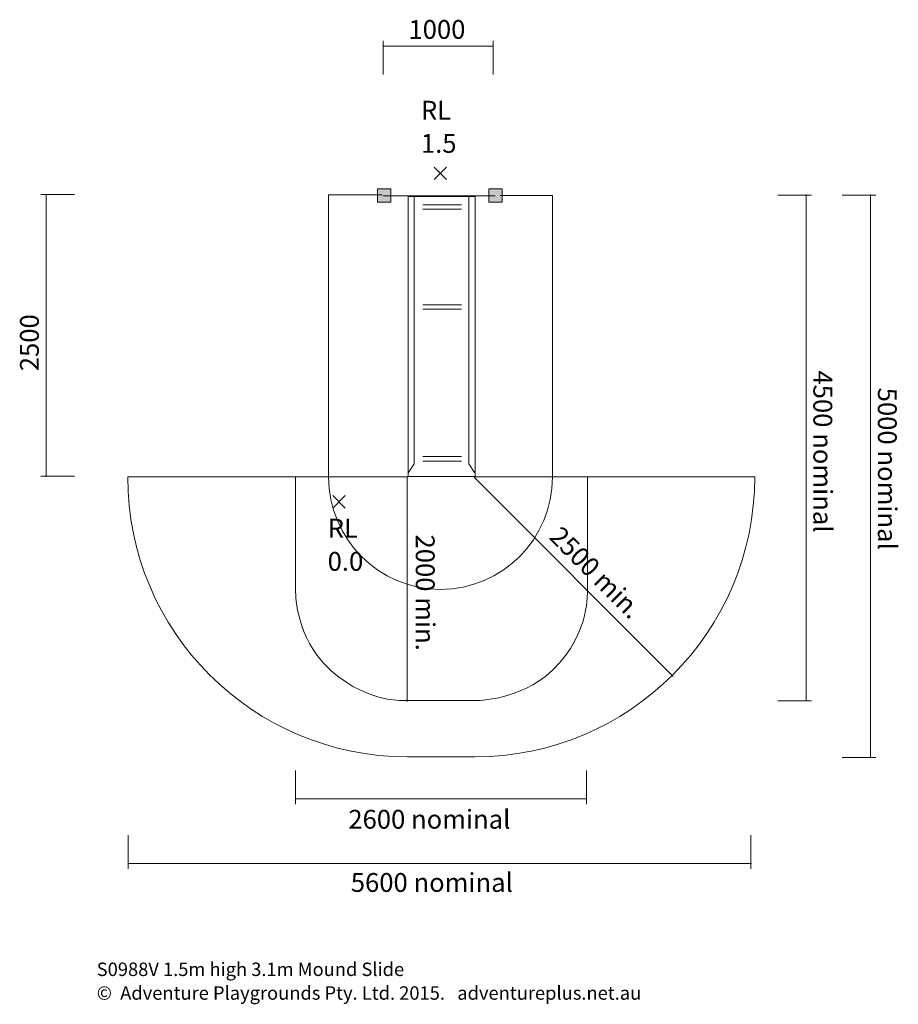
# Model space of a CAD drawing. Units: inches. Extents: x 19.9 to 98.4, y -129.5 to -41.6.
import ezdxf

# ---------------------------------------------------------------- set-up
doc = ezdxf.new("R2010")
doc.units = ezdxf.units.IN
doc.header["$MEASUREMENT"] = 0
doc.layers.add('Layer 1', color=7, linetype='Continuous')

# ---------------------------------------------------------------- blocks, each defined once
blk = doc.blocks.new('block 2')
at = {"layer": 'Layer 1', "color": 250, "lineweight": 18, "true_color": 0x231f20}
for points in [[(58.012, -54.766), (56.902, -55.875)], [(58.012, -55.876), (56.902, -54.766)]]:
    blk.add_lwpolyline(points, dxfattribs=at)
blk = doc.blocks.new('block 3')
at = {"layer": 'Layer 1', "color": 250, "lineweight": 18, "true_color": 0x231f20}
for points in [[(47.868, -84.098), (48.978, -85.208)], [(48.978, -84.098), (47.868, -85.208)]]:
    blk.add_lwpolyline(points, dxfattribs=at)

msp = doc.modelspace()

# ---------------------------------------------------------------- hatches: boundary and pattern name
at = {"layer": 'Layer 1', "true_color": 0x231f20}
h = msp.add_hatch(color=250, dxfattribs=at)
h.dxf.hatch_style = 2
h.paths.add_polyline_path([(51.856, -57.912), (51.856, -56.712), (53.055, -56.712), (53.055, -57.912)])
h = msp.add_hatch(color=250, dxfattribs=at)
h.dxf.hatch_style = 2
h.paths.add_polyline_path([(61.803, -57.912), (61.803, -56.712), (63.003, -56.712), (63.003, -57.912)])

# ---------------------------------------------------------------- linework, layer by layer
at = {"layer": 'Layer 1', "color": 240, "lineweight": 9, "true_color": 0xed1c24}
for points in [[(52.354, -43.497), (52.354, -46.505)], [(62.172, -43.497), (62.172, -46.505)], [(52.324, -43.978), (62.202, -43.978)], [(21.787, -57.217), (24.795, -57.217)], [(22.268, -82.428), (22.268, -57.217)], [(90.606, -57.284), (87.598, -57.284)], [(90.125, -57.217), (90.125, -102.419)], [(21.787, -82.361), (24.795, -82.361)], [(54.505, -82.428), (54.505, -102.472)], [(90.606, -102.419), (87.598, -102.419)], [(44.534, -111.643), (44.534, -108.635)], [(70.534, -111.643), (70.534, -108.635)], [(70.563, -111.162), (44.534, -111.162)]]:
    msp.add_lwpolyline(points, dxfattribs=at)
at = {"layer": 'Layer 1', "lineweight": 0}
for points in [[(51.856, -57.912), (51.856, -56.712), (53.055, -56.712), (53.055, -57.912), (51.856, -57.912)], [(61.803, -57.912), (61.803, -56.712), (63.003, -56.712), (63.003, -57.912), (61.803, -57.912)]]:
    msp.add_lwpolyline(points, dxfattribs=at)
at = {"layer": 'Layer 1', "color": 250, "lineweight": 18, "true_color": 0x231f20}
for points in [[(62.37, -57.349), (52.37, -57.349)], [(54.59, -82.391), (54.59, -57.392), (60.59, -57.392), (60.59, -82.391), (54.59, -82.391)], [(55.125, -57.334), (55.125, -81.249), (54.618, -82.021)], [(60.02, -57.334), (60.02, -81.249), (60.527, -82.021)], [(59.358, -58.128), (55.919, -58.128)], [(59.358, -58.525), (55.919, -58.525)], [(59.358, -67.062), (55.919, -67.062)], [(59.358, -67.459), (55.919, -67.459)], [(59.358, -80.615), (55.919, -80.615)], [(59.358, -81.012), (55.919, -81.012)]]:
    msp.add_lwpolyline(points, dxfattribs=at)
at = {"layer": 'Layer 1', "color": 95, "lineweight": 9, "true_color": 0x37b34a}
for points in [[(96.367, -57.29), (93.36, -57.29)], [(95.887, -57.217), (95.887, -107.475)], [(60.501, -82.462), (78.273, -100.233)], [(96.367, -107.475), (93.36, -107.475)], [(29.599, -117.405), (29.599, -114.397)], [(85.2, -117.405), (85.2, -114.397)], [(85.263, -116.924), (29.599, -116.924)]]:
    msp.add_lwpolyline(points, dxfattribs=at)
at = {"layer": 'Layer 1', "color": 142, "lineweight": 9, "true_color": 0x26a9e0}
msp.add_open_spline([(52.278, -57.232), (52.278, -57.232), (47.484, -57.232), (47.484, -57.232), (47.484, -57.232), (47.484, -82.428), (47.484, -82.428), (47.484, -87.951), (51.962, -92.462), (57.484, -92.462), (63.007, -92.462), (67.484, -87.951), (67.484, -82.428), (67.484, -82.428), (67.485, -57.296), (67.485, -57.296), (67.485, -57.296), (62.804, -57.296), (62.804, -57.296)], degree=3, knots=[0, 0, 0, 0, 1, 1, 1, 2, 2, 2, 3, 3, 3, 4, 4, 4, 5, 5, 5, 6, 6, 6, 6], dxfattribs=at)
at = {"layer": 'Layer 1', "color": 95, "lineweight": 9, "true_color": 0x37b34a}
msp.add_open_spline([(44.538, -82.428), (44.538, -82.428), (29.545, -82.428), (29.545, -82.428), (29.545, -96.236), (40.738, -107.415), (54.545, -107.415), (54.545, -107.415), (60.542, -107.415), (60.542, -107.415), (74.35, -107.415), (85.542, -96.236), (85.542, -82.428), (85.542, -82.428), (70.556, -82.428), (70.556, -82.428)], degree=3, knots=[0, 0, 0, 0, 1, 1, 1, 2, 2, 2, 3, 3, 3, 4, 4, 4, 5, 5, 5, 5], dxfattribs=at)
at = {"layer": 'Layer 1', "color": 240, "lineweight": 9, "true_color": 0xed1c24}
msp.add_open_spline([(60.59, -82.428), (60.59, -82.428), (70.596, -82.428), (70.596, -82.428), (70.596, -82.428), (70.596, -92.865), (70.596, -92.865), (70.596, -92.865), (70.75, -97.052), (66.871, -100.227), (63.874, -102.518), (60.435, -102.386), (60.435, -102.386), (60.435, -102.386), (53.956, -102.386), (53.956, -102.386), (53.956, -102.386), (49.768, -102.475), (46.461, -98.375), (44.39, -95.51), (44.54, -92.393), (44.54, -92.393), (44.54, -92.393), (44.54, -82.428), (44.54, -82.428), (44.54, -82.428), (54.59, -82.428), (54.59, -82.428)], degree=3, knots=[0, 0, 0, 0, 1, 1, 1, 2, 2, 2, 3, 3, 3, 4, 4, 4, 5, 5, 5, 6, 6, 6, 7, 7, 7, 8, 8, 8, 9, 9, 9, 9], dxfattribs=at)

# ---------------------------------------------------------------- block references
at = {"layer": 'Layer 1'}
for name in ['block 2', 'block 3']:
    msp.add_blockref(name, (0, 0), dxfattribs=at)

# ---------------------------------------------------------------- texts
at = {"layer": 'Layer 1', "color": 240, "true_color": 0xec1c24, "attachment_point": 7}
for s, insert, char_height in [('\\fGotham Narrow Book|b0|i0|c0|p34;\\W1;1000', (54.621, -43.321), 1.67922), ('\\fGotham Narrow Book|b0|i0|c0|p34;\\W1;2600 nominal', (49.253, -113.824), 1.67922), ('\\fGotham Narrow Book|b0|i0|c0|p34;\\W1;S0988V 1.5m high 3.1m Mound Slide', (26.783, -126.977), 1.19945)]:
    msp.add_mtext(s, dxfattribs=dict(at, insert=insert, char_height=char_height))
at = {"layer": 'Layer 1', "color": 7, "true_color": 0xffffff, "char_height": 1.67922, "attachment_point": 7}
for s, insert in [('\\fGotham Narrow Book|b0|i0|c0|p34;\\W1;RL', (55.733, -50.533)), ('\\fGotham Narrow Book|b0|i0|c0|p34;\\W1;1.5', (55.733, -53.496)), ('\\fGotham Narrow Book|b0|i0|c0|p34;\\W1;RL', (47.404, -87.841)), ('\\fGotham Narrow Book|b0|i0|c0|p34;\\W1;0.0', (47.404, -90.804))]:
    msp.add_mtext(s, dxfattribs=dict(at, insert=insert))
at = {"layer": 'Layer 1', "color": 240, "true_color": 0xec1c24, "char_height": 1.67922, "attachment_point": 7}
for s, insert, rotation in [('\\fGotham Narrow Book|b0|i0|c0|p34;\\W1;2500', (21.611, -72.99), 90), ('\\fGotham Narrow Book|b0|i0|c0|p34;\\W1;4500 nominal', (90.782, -72.92), 270), ('\\fGotham Narrow Book|b0|i0|c0|p34;\\W1;2000 min.', (55.279, -87.567), 270)]:
    msp.add_mtext(s, dxfattribs=dict(at, insert=insert, rotation=rotation))
at = {"layer": 'Layer 1', "color": 95, "true_color": 0x37b34a, "attachment_point": 7}
for s, insert, char_height, rotation in [('\\fGotham Narrow Book|b0|i0|c0|p34;\\W1;5000 nominal', (96.544, -74.46), 1.67922, 270), ('\\fGotham Narrow Book|b0|i0|c0|p34;\\W1;2500 min.', (67.092, -87.887), 1.67923, 314.99999)]:
    msp.add_mtext(s, dxfattribs=dict(at, insert=insert, char_height=char_height, rotation=rotation))
at = {"layer": 'Layer 1', "color": 95, "true_color": 0x37b34a, "insert": (49.471, -119.467), "char_height": 1.67922, "attachment_point": 7}
msp.add_mtext('\\fGotham Narrow Book|b0|i0|c0|p34;\\W1;5600 nominal', dxfattribs=at)
at = {"layer": 'Layer 1', "color": 242, "true_color": 0xe82429, "insert": (26.783, -129.093), "char_height": 1.199445, "attachment_point": 7}
msp.add_mtext('\\fGotham Narrow Book|b0|i0|c0|p34;\\W1;©  Adventure Playgrounds Pty. Ltd. 2015.   adventureplus.net.au', dxfattribs=at)

doc.saveas('drawing.dxf')
